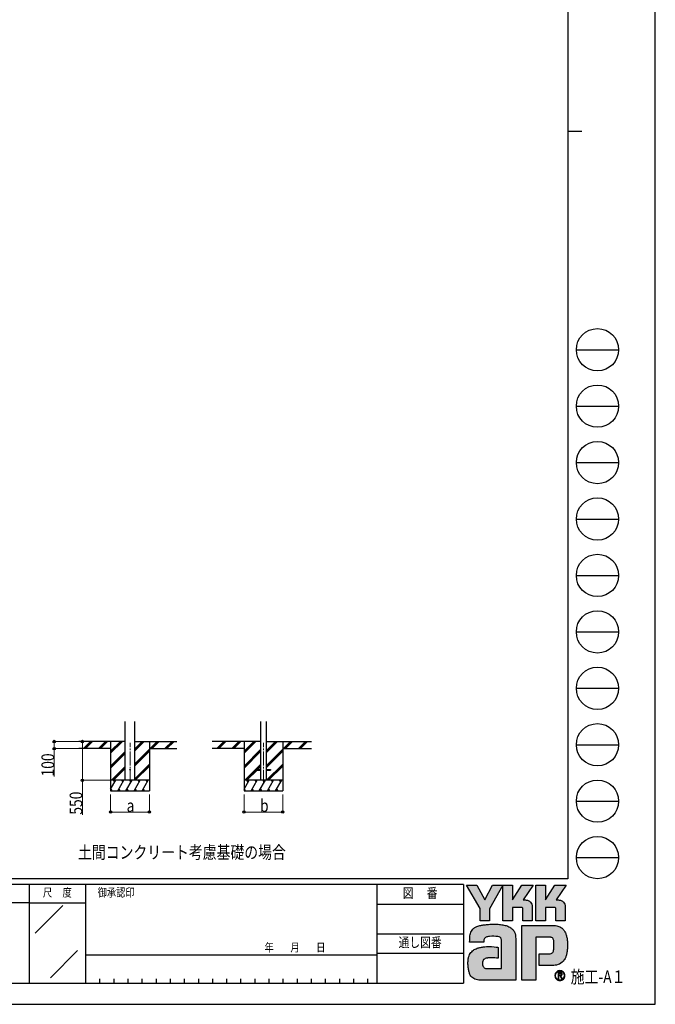
# Model space of a CAD drawing. Units: millimetres. Extents: x 0 to 33640, y 0 to 23760.
# Drawn here: x 24627 to 33640, y 0 to 13959 of the extents above; entities that cross this region are included whole.
import ezdxf
from ezdxf.enums import TextEntityAlignment as Align

# ---------------------------------------------------------------- set-up
doc = ezdxf.new("R2010")
doc.units = ezdxf.units.MM
doc.linetypes.add('YCENTER_1', pattern=[13, 10, -1, 1, -1])
for name, color, linetype, lineweight in [('USER1', 3, 'Continuous', 13), ('YKK_12', 2, 'Continuous', 13), ('YKK_13', 4, 'Continuous', 30), ('YKK_A1', 4, 'Continuous', 30), ('YKK_D', 6, 'Continuous', 13), ('YKK_ZWAK', 7, 'Continuous', 30)]:
    doc.layers.add(name, color=color, linetype=linetype, lineweight=lineweight)
doc.styles.add('text-b', font='extslim2.shx', dxfattribs={"width": 0.8, "bigfont": 'extfont2.shx'})

msp = doc.modelspace()

# ---------------------------------------------------------------- hatches: boundary and pattern name
at = {"layer": 'YKK_ZWAK', "linetype": 'ByBlock', "lineweight": -2}
h = msp.add_hatch(color=256, dxfattribs=at)
edge = h.paths.add_edge_path()
edge.add_arc((32286.79897455402, 407.3763988480655), 70.42987569573805, 44.93442000000285, 90.08535600000255)
edge.add_arc((32286.80682356567, 407.2412079375724), 70.56507856363253, 90.09156552177431, 179.923629932956)
edge.add_arc((32286.37675873448, 407.1646820292011), 70.13515849377983, 179.8606450800951, 225.1439939985764)
edge.add_arc((32286.71314537803, 407.1568877752634), 70.36731891627343, 224.9453553885787, 269.9844512830166)
edge.add_arc((32286.7088322865, 407.5043310070349), 70.71476110212808, 269.9880223087077, 314.9377721061914)
edge.add_arc((32287.18516912254, 407.0478267070343), 70.05515997971222, 314.9257166602815, 360.2350799932708)
edge.add_arc((32287.35778029534, 407.5920044988578), 69.88243080231909, 359.7894949650353, 405.1328750314316)
edge.add_line((32336.65739108959, 457.1208093539821), (32336.65738670231, 457.1208068610951))
edge = h.paths.add_edge_path(flags=16)
edge.add_arc((32286.57450573842, 406.5024864875976), 62.42157984512544, 224.628219000001, 270.1097310000005, ccw=False)
edge.add_arc((32286.10893743485, 407.0681761250162), 62.49190301669035, 179.755127369646, 225.2972179378844, ccw=False)
edge.add_arc((32286.36467809565, 407.4685848105471), 62.74721460452457, 134.8007046283088, 180.1217460165476, ccw=False)
edge.add_arc((32286.54761979774, 407.824615007777), 62.62465471589213, 89.86602478721397, 135.148996271344, ccw=False)
edge.add_arc((32286.82080651251, 407.3484380681769), 63.10078775267186, 45.03107645709707, 90.11509058956278, ccw=False)
edge.add_arc((32286.86293247316, 407.3281773951946), 63.08536601838159, 0.0064280881064178175, 45.071149570043985, ccw=False)
edge.add_arc((32286.593733341, 407.4355915896951), 63.35464420651073, 270.09072013900766, 359.9092589945101, ccw=False)
edge.add_line((32286.69404683314, 344.0810267996436), (32286.69405343022, 344.0810211194187))
edge = h.paths.add_edge_path(flags=0)
edge.add_arc((32296.0326446905, 429.9891104686268), 13.41133821710627, -1.6106014017748862, 42.86139266983258, ccw=False)
edge.add_line((32309.43868451175, 429.6121634106381), (32308.88163087195, 425.3264055001291))
edge.add_line((32308.88163087194, 425.3264055001291), (32307.34795081383, 421.9479623606205))
edge.add_line((32307.34795081383, 421.9479623606205), (32305.04539306495, 419.3737163817827))
edge.add_line((32305.04539306496, 419.3737163817826), (32302.18451600351, 417.5004260362326))
edge.add_line((32302.18451600351, 417.5004260362326), (32298.97316112543, 416.2234913554371))
edge.add_line((32298.97316112543, 416.2234913554371), (32295.61781148547, 415.4383123708629))
edge.add_line((32295.61781148547, 415.4383123708629), (32292.32902546184, 415.0443644374262))
edge.add_line((32292.32902546184, 415.0443644374262), (32289.31464455047, 414.9356891454438))
edge.add_line((32289.31464455047, 414.9356891454438), (32281.37727291229, 414.9356891454438))
edge.add_line((32281.37727291229, 414.9356891454438), (32285.383315863, 408.1217483381355))
edge.add_line((32285.383315863, 408.1217483381355), (32311.57270278965, 363.1383281042424))
edge.add_line((32311.57270278965, 363.1383281042424), (32322.05579314253, 363.1383281042424))
edge.add_line((32322.05579314253, 363.1383281042424), (32296.80237216807, 406.4372813124056))
edge.add_line((32296.80237216807, 406.4372813124056), (32299.16605976869, 406.9073019502298))
edge.add_line((32299.16605976869, 406.9073019502298), (32301.42107207733, 407.5036576149845))
edge.add_line((32301.42107207733, 407.5036576149845), (32303.56061688824, 408.2249898655188))
edge.add_line((32303.56061688824, 408.2249898655188), (32305.58061887796, 409.0712987018333))
edge.add_line((32305.58061887796, 409.0712987018333), (32307.47156895847, 410.0425841239274))
edge.add_line((32307.47156895847, 410.0425841239274), (32309.23075024743, 411.1388461318017))
edge.add_line((32309.23075024743, 411.1388461318017), (32310.85001209797, 412.3573678431571))
edge.add_line((32310.85001209797, 412.3573678431571), (32312.32120386319, 413.6995076991407))
edge.add_arc((32296.29628394987, 428.9722440306007), 22.13717536810624, 316.3767372757107, 361.6565045120804)
edge.add_line((32318.42420803554, 429.6121728837825), (32318.32687218637, 431.9555983110667))
edge.add_line((32318.32687218637, 431.9555983110667), (32318.03344889804, 434.2146859431546))
edge.add_line((32318.03344889804, 434.2146859431546), (32317.5498438487, 436.3827580182074))
edge.add_line((32317.5498438487, 436.3827580182074), (32316.87469859726, 438.4489470070266))
edge.add_line((32316.87469859726, 438.4489470070266), (32316.01344690829, 440.4078191450126))
edge.add_line((32316.01344690829, 440.4078191450126), (32314.96473034066, 442.2485069029678))
edge.add_line((32314.96473034066, 442.2485069029678), (32313.73398265896, 443.9669349574422))
edge.add_line((32313.73398265896, 443.9669349574422), (32312.32120386319, 445.5522357792382))
edge.add_line((32312.32120386319, 445.5522357792382), (32310.46964857603, 447.1891573647261))
edge.add_line((32310.46964857603, 447.1891573647261), (32308.41296867527, 448.6155205719976))
edge.add_line((32308.41296867527, 448.6155205719976), (32306.16203169007, 449.8313254010528))
edge.add_line((32306.16203169007, 449.8313254010528), (32303.72634670851, 450.8311380872926))
edge.add_line((32303.72634670851, 450.8311380872926), (32301.11406437748, 451.6136001895667))
edge.add_line((32301.11406437748, 451.6136001895667), (32298.33469378503, 452.1746363844271))
edge.add_line((32298.33469378503, 452.1746363844271), (32295.3977440192, 452.5142466718726))
edge.add_line((32295.3977440192, 452.5142466718726), (32292.31000728574, 452.6283557284545))
edge.add_line((32292.31000728574, 452.6283557284546), (32261.99367614605, 452.6283557284546))
edge.add_line((32261.99367614605, 452.6283557284546), (32261.99367614605, 363.4371851571949))
edge.add_line((32261.99367614605, 363.4371851571949), (32271.15636170133, 363.4371851571949))
edge.add_line((32271.15636170133, 363.4371851571949), (32271.15636170133, 443.5308753483623))
edge.add_line((32271.15636170133, 443.5308753483623), (32292.31000728574, 443.5308753483623))
edge.add_line((32292.31000728574, 443.5308753483623), (32294.49438065459, 443.4588779674238))
edge.add_line((32294.49438065459, 443.4588779674238), (32296.54970211421, 443.2456027069077))
edge.add_line((32296.54970211421, 443.2456027069077), (32298.47053790002, 442.8924080079646))
edge.add_line((32298.47053790002, 442.8924080079646), (32300.25145424737, 442.4020107528931))
edge.add_line((32300.25145424737, 442.4020107528931), (32301.88701739171, 441.7771278239931))
edge.add_line((32301.88701739171, 441.7771278239931), (32303.37179356842, 441.0191176624143))
edge.add_line((32303.37179356842, 441.0191176624143), (32304.69899057176, 440.1293387093074))
edge.add_line((32304.69899057176, 440.1293387093074), (32305.86317463712, 439.1118662881224))
edge = h.paths.add_edge_path()
edge.add_arc((31353.47550700729, 183.7621568444147), 952.0115416657034, 87.51793533789117, 91.66438817798303, ccw=False)
edge.add_arc((31365.84268082507, 448.8954585187248), 686.5919557299145, 81.92630775827178, 87.59083149003902, ccw=False)
edge.add_arc((31402.34983893774, 699.0792627186563), 433.7617741819005, 73.67137372319672, 82.0594330221652, ccw=False)
edge.add_arc((31456.50410293814, 880.3288992244667), 244.5996802254285, 60.60528288235503, 73.90849856205972, ccw=False)
edge.add_arc((31478.67476329258, 924.5419860474781), 195.2113108817039, 52.173471518694726, 59.905419987328685, ccw=False)
edge.add_arc((31498.50277554115, 950.2087703488932), 162.7778964771764, 43.55041761169451, 52.145605771503426, ccw=False)
edge.add_arc((31509.42601990377, 960.7655449118975), 147.5875879467681, 34.48659260316282, 43.5018201335609, ccw=False)
edge.add_arc((31509.50224037399, 960.9905280028058), 147.3974428028235, 25.589150532184817, 34.43128324084961, ccw=False)
edge.add_arc((31496.38737591333, 954.8454620221781), 161.8801190951506, 17.430889992148195, 25.545905045019026, ccw=False)
edge.add_line((31650.83379277602, 1003.337495146555), (31656.50928686507, 980.3922515069462))
edge.add_line((31656.50928686507, 980.3922515069464), (31659.7247170666, 955.828918636582))
edge.add_line((31659.7247170666, 955.828918636582), (31660.73947260549, 929.6558330037255))
edge.add_line((31660.73947260549, 929.6558330037255), (31660.73947260549, 339.9999999999999))
edge.add_line((31660.73947260549, 339.9999999999999), (31178.20895023259, 340.0000000000006))
edge.add_arc((31176.23369155782, 711.6107717426156), 371.6160213472694, 263.6848746649659, 270.30454692996716, ccw=False)
edge.add_arc((31159.20435457701, 559.9651127757478), 219.0175221572938, 253.691018885623, 263.74909316651605, ccw=False)
edge.add_arc((31139.08957722355, 490.8754612887049), 147.0594063187008, 239.8785013092501, 253.6535482446689, ccw=False)
edge.add_arc((31128.10430228761, 470.8959163375383), 124.2661437769903, 223.6420534782413, 239.6366294170112, ccw=False)
edge.add_arc((31141.34220480198, 482.5405363769561), 141.884275109205, 208.2977657543149, 223.355606159757, ccw=False)
edge.add_arc((31200.01714714904, 513.7680214561129), 208.3510728830691, 196.3102007627962, 208.2099283034402, ccw=False)
edge.add_arc((31334.77077611646, 553.5763228327913), 348.8614389262655, 187.8047148541562, 196.3697110093865, ccw=False)
edge.add_arc((31589.98787831822, 589.4739310193654), 606.5898503586737, 181.9094794174699, 187.8904176513079, ccw=False)
edge.add_arc((31372.53186326227, 586.0518325621207), 389.1593624316757, 174.5558801097798, 182.4727230497099, ccw=False)
edge.add_arc((31255.92740871978, 597.2196793892386), 272.0213440446964, 164.9753667854606, 174.5673877291292, ccw=False)
edge.add_arc((31189.82821155027, 614.8437888372605), 203.6130413912567, 153.891777935297, 164.9434116692619, ccw=False)
edge.add_arc((31159.71229167108, 629.324671302815), 170.1976261762207, 142.0468818398376, 153.8077060405064, ccw=False)
edge.add_arc((31153.89982086913, 633.4878775549167), 163.0542311344687, 130.6022050713186, 141.944269337734, ccw=False)
edge.add_arc((31163.50069734323, 621.9462996213987), 178.0655526696401, 120.6072426230107, 130.5308147201121, ccw=False)
edge.add_arc((31182.46084500079, 589.7064041792321), 215.467295698799, 112.58837614452091, 120.5816154340441, ccw=False)
edge.add_arc((31207.97353275232, 528.404851661282), 281.8659215391845, 106.6130308198974, 112.5902350136696, ccw=False)
edge.add_arc((31248.09653599394, 393.5453124255429), 422.5675305699463, 99.87193010640078, 106.59824860692831, ccw=False)
edge.add_arc((31270.57520617676, 266.9100337673635), 551.1818360137534, 94.78469170294778, 99.9171141639502, ccw=False)
edge.add_arc((31281.51791315191, 140.9173327660642), 677.648339200637, 90.80098592879739, 94.81811646898808, ccw=False)
edge.add_arc((31283.18176482647, 47.09798167842762), 771.4818625968717, 87.57779436069058, 90.82713927416393, ccw=False)
edge.add_line((31315.78680414043, 817.8905450359586), (31353.62988966844, 815.3932725720828))
edge.add_line((31353.62988966844, 815.3932725720828), (31383.37975084867, 812.0582995493672))
edge.add_line((31383.37975084867, 812.0582995493672), (31402.84077876045, 808.9338849048676))
edge.add_line((31402.84077876046, 808.9338849048676), (31409.81501562344, 807.0687452062166))
edge.add_line((31409.81501562344, 807.0687452062166), (31409.81501562344, 654.1096301818736))
edge.add_line((31409.81501562344, 654.1096301818736), (31387.68872617578, 656.4447905183492))
edge.add_line((31387.68872617578, 656.4447905183492), (31363.42289191722, 657.7584031101887))
edge.add_line((31363.42289191722, 657.7584031101887), (31338.5851539346, 658.2664601002074))
edge.add_line((31338.5851539346, 658.2664601002075), (31314.74587019707, 658.1903873958195))
edge.add_line((31314.74587019707, 658.1903873958195), (31293.47268179147, 657.75025246329))
edge.add_line((31293.47268179147, 657.75025246329), (31276.33458824582, 657.1634058865839))
edge.add_line((31276.33458824582, 657.1634058865842), (31264.90058908811, 656.6499151319662))
edge.add_line((31264.90058908811, 656.6499151319662), (31260.74104228747, 656.4312061068513))
edge.add_line((31260.74104228747, 656.4312061068513), (31243.44808645074, 653.2714719924577))
edge.add_line((31243.44808645074, 653.2714719924577), (31228.53647794958, 648.3226708838007))
edge.add_line((31228.53647794958, 648.3226708838007), (31216.00893366629, 641.5508417521356))
edge.add_line((31216.00893366629, 641.5508417521356), (31205.86681204202, 632.9247404510176))
edge.add_line((31205.86681204202, 632.9247404510176), (31198.10739619445, 622.4117643928519))
edge.add_line((31198.10739619445, 622.4117643928519), (31192.73340300592, 609.9820278723433))
edge.add_line((31192.73340300592, 609.9820278723433), (31189.74347403525, 595.6015698607475))
edge.add_line((31189.74347403525, 595.6015698607475), (31189.14032616475, 579.2391462116192))
edge.add_line((31189.14032616475, 579.2391462116192), (31191.04893598019, 561.2452347416025))
edge.add_line((31191.04893598019, 561.2452347416025), (31194.87158937569, 546.3703041514854))
edge.add_line((31194.87158937569, 546.3703041514854), (31200.37055914999, 534.3304402409643))
edge.add_line((31200.37055914999, 534.3304402409643), (31207.30811810193, 524.8417288097344))
edge.add_line((31207.30811810193, 524.8417288097344), (31215.44246370683, 517.6202556574915))
edge.add_line((31215.44246370683, 517.6202556574915), (31224.53586876347, 512.3793897016311))
edge.add_line((31224.53586876346, 512.3793897016313), (31234.3492476295, 508.8379336241486))
edge.add_line((31234.3492476295, 508.8379336241485), (31244.64215622139, 506.7092563424393))
edge.add_line((31244.6421562214, 506.7092563424393), (31457.04937284252, 506.7092563424393))
edge.add_line((31457.04937284252, 506.7092563424393), (31457.04937284252, 899.7049225333244))
edge.add_line((31457.04937284252, 899.7049225333244), (31457.11050269427, 907.4969409684758))
edge.add_line((31457.11050269427, 907.4969409684758), (31456.70432879047, 915.1137204953058))
edge.add_line((31456.70432879048, 915.1137204953058), (31455.70723298654, 922.4533780275796))
edge.add_line((31455.70723298654, 922.4533780275796), (31453.99695557896, 929.4153889202137))
edge.add_line((31453.99695557896, 929.4153889202137), (31451.44987842313, 935.9019454104247))
edge.add_line((31451.44987842313, 935.9019454104252), (31447.94238337438, 941.8111644119782))
edge.add_line((31447.94238337438, 941.8111644119779), (31443.34949384697, 947.0452381620898))
edge.add_line((31443.34949384697, 947.0452381620898), (31437.55030857855, 951.5022835745254))
edge.add_line((31437.55030857855, 951.5022835745254), (31425.09340323504, 956.392671713742))
edge.add_line((31425.09340323504, 956.392671713742), (31405.17593909693, 960.5359172205783))
edge.add_line((31405.17593909693, 960.5359172205783), (31379.7649389491, 963.5924098075886))
edge.add_line((31379.7649389491, 963.5924098075886), (31350.82878401759, 965.223897628477))
edge.add_line((31350.82878401759, 965.223897628477), (31320.33449708727, 965.0934872780979))
edge.add_line((31320.33449708727, 965.0934872780979), (31290.25045938407, 962.8642853512907))
edge.add_arc((31318.26276198059, 712.0253900520006), 252.3981784635678, 96.37207465332192, 102.7534079932569)
edge.add_arc((31291.96094387068, 825.4845815664552), 135.9331989502368, 102.4978957058443, 112.8463169705322)
edge.add_line((31239.18342776949, 950.7537652112519), (31229.89084377592, 945.5197087508839))
edge.add_line((31229.89084377592, 945.5197087508839), (31222.63540959492, 939.1282431411577))
edge.add_line((31222.63540959492, 939.1282431411577), (31217.15138267326, 931.6663259054033))
edge.add_line((31217.15138267326, 931.6663259054037), (31213.1684332221, 923.2195388360567))
edge.add_line((31213.1684332221, 923.2195388360567), (31210.42166521724, 913.8761806078537))
edge.add_line((31210.42166521724, 913.8761806078537), (31208.64346575217, 903.7231914543802))
edge.add_line((31208.64346575217, 903.7231914543802), (31207.56350503809, 892.8447947269235))
edge.add_line((31207.56350503809, 892.8447947269235), (31206.91688705079, 881.3306475413682))
edge.add_line((31206.91688705079, 881.3306475413682), (31006.97744330237, 880.8443256097461))
edge.add_line((31006.97744330237, 880.8443256097461), (31007.56021455564, 908.1897459548642))
edge.add_line((31007.56021455564, 908.1897459548642), (31008.67141941616, 938.9122509983387))
edge.add_arc((31371.21863325249, 918.1661804477743), 363.1403058099873, 171.5562215410652, 176.7249302595971, ccw=False)
edge.add_arc((31248.16429504729, 936.5327628884568), 238.7229163836791, 163.4838524863008, 171.5798233267276, ccw=False)
edge.add_arc((31186.42126399732, 954.8492053385203), 174.3203243662074, 152.2125045740734, 163.4864976584933, ccw=False)
edge.add_arc((31159.7464051561, 968.6429266355464), 144.2911803568079, 138.0385215069419, 152.1201504079557, ccw=False)
edge.add_arc((31159.72566706552, 967.9681256323007), 144.7278709595517, 122.60462867217839, 137.8343845030835, ccw=False)
edge.add_arc((31178.8612133891, 937.0163897434489), 181.1137231195134, 108.37420791968111, 122.4280899168763, ccw=False)
edge.add_arc((31209.17082717309, 829.2311446123958), 293.0044722136926, 100.9315937394664, 107.3549899713762, ccw=False)
edge.add_arc((31308.21270893394, 348.7300594950149), 783.5924496772626, 97.86054447666328, 101.37937906247248, ccw=False)
edge.add_arc((31354.71161246174, 25.6752179902677), 1109.972723128868, 94.9020122383061, 97.95760039022957, ccw=False)
edge.add_arc((31357.87840647374, -0.1818220659382064), 1136.006188009685, 91.61689723320723, 94.94970856324022, ccw=False)
edge = h.paths.add_edge_path()
edge.add_arc((32073.62104513235, 779.5322798105643), 315.8969699652729, 339.22498221091587, 347.3145741352372, ccw=False)
edge.add_arc((32221.43878159837, 722.2967826501466), 157.3926157330583, 326.2325061058077, 339.6193101912123, ccw=False)
edge.add_arc((32161.6527003322, 766.8539890277619), 231.8900491346435, 318.6736738685102, 325.2911172618525, ccw=False)
edge.add_arc((32184.91385956768, 746.4521317571968), 200.9495333932414, 311.5703269329227, 318.6624294560623, ccw=False)
edge.add_line((32318.25168074739, 596.1133795540082), (32299.79909334449, 581.771280514813))
edge.add_line((32299.79909334449, 581.771280514813), (32280.57715107508, 570.4962189716194))
edge.add_line((32280.57715107508, 570.4962189716194), (32260.7316843179, 562.0820344898677))
edge.add_line((32260.7316843179, 562.0820344898677), (32240.40397095257, 556.3249608970903))
edge.add_line((32240.40397095257, 556.3249608970903), (32219.73936418208, 553.0212320208192))
edge.add_line((32219.73936418208, 553.0212320208195), (32198.87914188602, 551.9643648062892))
edge.add_line((32198.87914188602, 551.9643648062892), (31993.43801148098, 551.9643648062892))
edge.add_line((31993.43801148098, 551.9643648062892), (31993.43801148098, 713.3485318415821))
edge.add_line((31993.43801148098, 713.3485318415821), (32109.28587273442, 713.3485318415821))
edge.add_line((32109.28587273442, 713.3485318415821), (32130.64600137359, 713.6460304533845))
edge.add_line((32130.64600137359, 713.6460304533845), (32149.42645026933, 715.4649831529432))
edge.add_line((32149.42645026933, 715.4649831529432), (32165.5443545115, 720.1923583541829))
edge.add_arc((32146.87575559942, 762.2872781819929), 46.0488746947153, 293.9167198020605, 314.0937636770703)
edge.add_arc((32140.59871498152, 767.8284037993545), 54.40021768307704, 314.7809858171797, 333.9292818603019)
edge.add_arc((32100.19682721487, 787.4459713200954), 99.31292869349865, 334.0067642612878, 347.3498910530277)
edge.add_arc((31989.98674503438, 812.9679274836341), 212.4383351834398, 347.1430841970991, 355.4000769567)
edge.add_arc((31748.81116859608, 833.6945559301485), 454.5012188286056, 355.2339044354762, 360.2919344246406)
edge.add_line((32203.30648773089, 836.0103282058107), (32203.05634842159, 861.4729548138496))
edge.add_line((32203.05634842159, 861.4729548138498), (32201.84190203369, 884.4088751867749))
edge.add_line((32201.84190203369, 884.4088751867747), (32198.96879900189, 904.5504821145975))
edge.add_line((32198.96879900189, 904.5504821145978), (32193.74695122213, 921.6288042496698))
edge.add_arc((32142.8490463602, 900.3842468612745), 55.15367565233815, 22.65543833575849, 39.38165319252862)
edge.add_arc((32150.60927162279, 906.3176242042686), 45.39214029710695, 39.80779662169855, 59.7537818176739)
edge.add_arc((32145.08141032137, 895.9342260454764), 57.14832192107908, 60.2099075952312, 77.92418213913811)
edge.add_arc((32136.56650188197, 855.9576278934644), 98.02167844811599, 77.94572257653994, 90.63794058773097)
edge.add_line((32135.47513501886, 953.9732305501635), (31944.77593261348, 953.9732880259792))
edge.add_line((31944.77593261348, 953.9732880259792), (31944.77593261348, 339.9999999999999))
edge.add_line((31944.77593261348, 339.9999999999999), (31744.92071221634, 339.9999999999999))
edge.add_line((31744.92071221634, 339.9999999999999), (31744.92071221634, 1116.834080591086))
edge.add_line((31744.92071221634, 1116.834080591086), (32209.40977767913, 1116.834080591085))
edge.add_arc((32201.81889435995, 903.1476128524118), 213.8212524614818, 78.73197638228368, 87.96551099663088, ccw=False)
edge.add_arc((32208.08893380831, 935.2090985542366), 181.1526668343912, 69.0303397675134, 78.69541395760581, ccw=False)
edge.add_arc((32213.93397092633, 950.7957653675026), 164.5065637332357, 59.39483710465089, 68.98849810507397, ccw=False)
edge.add_arc((32216.63574778955, 955.5445068046347), 159.0438411380173, 50.30120407773393, 59.36159834971329, ccw=False)
edge.add_arc((32215.65129864091, 954.4275156449366), 160.5320931709199, 42.05209438652213, 50.28551138205171, ccw=False)
edge.add_line((32334.85217823327, 1061.952876570845), (32347.88791004679, 1045.502335816014))
edge.add_line((32347.88791004679, 1045.502335816014), (32357.65238503142, 1029.563745805618))
edge.add_line((32357.65238503142, 1029.563745805618), (32364.46496739759, 1015.139817677219))
edge.add_arc((32136.36884994819, 908.7533077444916), 251.6861702421397, 14.762666767432506, 25.004857483356773, ccw=False)
edge.add_arc((31982.00738999781, 866.6818111928758), 411.6747904899185, 7.913901303101682, 14.95041339176612, ccw=False)
edge.add_arc((31827.82573538989, 844.2631319615851), 567.4755856695875, 2.5437612488565833, 8.012513468652287, ccw=False)
edge.add_arc((31739.45094033884, 839.6152086570246), 655.9699799026581, -2.235807907604226, 2.606741948428123, ccw=False)
edge.add_arc((31764.67843822752, 837.992825912225), 630.6987156996743, 352.8936963416039, 357.82205712252266, ccw=False)
edge.add_arc((31896.59879755735, 820.8291373027841), 497.6689026543525, 347.15165836895227, 352.9756549716377, ccw=False)
edge = h.paths.add_edge_path()
edge.add_arc((31799.26374654588, 1379.243526748469), 99.90992229491222, 78.2679820538109, 90.11215451062168, ccw=False)
edge.add_arc((31800.69580193616, 1386.515585456589), 92.49862714470284, 66.19963222081822, 78.22058292401289, ccw=False)
edge.add_line((31838.0237310912, 1471.147859020819), (31854.19643518714, 1461.910564118274))
edge.add_line((31854.19643518714, 1461.910564118274), (31867.89088041809, 1449.865266443154))
edge.add_line((31867.89088041809, 1449.865266443154), (31878.90104593708, 1435.525561666051))
edge.add_line((31878.90104593708, 1435.525561666051), (31887.02180713049, 1419.402223659285))
edge.add_line((31887.02180713049, 1419.402223659285), (31892.04396406123, 1402.010101618621))
edge.add_line((31892.04396406123, 1402.010101618621), (31893.76510899799, 1383.859969416379))
edge.add_line((31893.76510899799, 1383.859969416379), (31893.76510899799, 1183.12719603649))
edge.add_line((31893.76510899799, 1183.12719603649), (31761.64176432902, 1183.12719603649))
edge.add_line((31761.64176432902, 1183.12719603649), (31761.64176432902, 1354.361419848855))
edge.add_arc((31742.89711021471, 1354.82667507636), 18.75042720290369, 358.5781712163345, 452.1682981404213)
edge.add_line((31742.18768950327, 1373.563677038936), (31615.07819023785, 1373.564343942178))
edge.add_line((31615.07819023785, 1373.564343942178), (31615.07819023785, 1183.613517968112))
edge.add_line((31615.07819023785, 1183.613517968112), (31479.6565504572, 1183.613517968112))
edge.add_line((31479.65655045719, 1183.613517968112), (31479.65655045719, 1688))
edge.add_line((31479.65655045719, 1688), (31615.07819023785, 1688))
edge.add_line((31615.07819023785, 1688), (31615.07819023785, 1481.66093999496))
edge.add_line((31615.07819023785, 1481.66093999496), (31748.27606185631, 1688))
edge.add_line((31748.27606185631, 1688), (31907.35495426042, 1688))
edge.add_line((31907.35495426043, 1688), (31764.63712706429, 1479.153257632461))
edge.add_line((31764.63712706429, 1479.153257632461), (31769.69596190608, 1479.153257632461))
edge.add_line((31769.69596190608, 1479.153257632461), (31775.27779659053, 1479.153257632461))
edge.add_line((31775.27779659053, 1479.153257632461), (31781.01041824261, 1479.153257632461))
edge.add_line((31781.01041824261, 1479.153257632461), (31786.52840619303, 1479.153257632461))
edge.add_line((31786.52840619303, 1479.153257632461), (31791.46090600789, 1479.153257632461))
edge.add_line((31791.46090600789, 1479.153257632461), (31795.44113857675, 1479.153257632461))
edge.add_line((31795.44113857675, 1479.153257632461), (31798.09960790688, 1479.153257632461))
edge.add_line((31798.09960790688, 1479.153257632461), (31799.06817644665, 1479.153257632461))
h.paths.add_polyline_path([(30964.07923023341, 1688), (31111.32474178176, 1688), (31221.88555008025, 1479.601543211889), (31332.15565197268, 1688), (31479.50576348957, 1688), (31290.68651899327, 1352.039843923877), (31290.68651899327, 1183.464089441636), (31156.3883100435, 1183.464089441636), (31156.3883100435, 1356.570245158402)])
edge = h.paths.add_edge_path()
edge.add_arc((32267.11529122097, 1379.065197525504), 100.0882387723725, 78.2785069830033, 90.10825959996419, ccw=False)
edge.add_arc((32268.49500957563, 1386.084261545616), 92.9352797253348, 66.2482987955566, 78.2322632326792, ccw=False)
edge.add_line((32305.92691154908, 1471.147878517124), (32322.14680869957, 1461.910564118274))
edge.add_line((32322.14680869957, 1461.910564118274), (32335.89695001766, 1449.865266443154))
edge.add_line((32335.89695001766, 1449.865266443154), (32346.96145318263, 1435.525561666051))
edge.add_line((32346.96145318263, 1435.525561666051), (32355.12975981628, 1419.402223659285))
edge.add_line((32355.12975981627, 1419.402223659285), (32360.18723621691, 1402.010101618621))
edge.add_line((32360.18723621692, 1402.010101618621), (32361.91924868289, 1383.859969416379))
edge.add_line((32361.91924868289, 1383.859969416379), (32361.91924868289, 1183.464089441636))
edge.add_line((32361.91924868289, 1183.464089441636), (32229.49568851982, 1183.464089441636))
edge.add_line((32229.49568851982, 1183.464089441636), (32229.4956885198, 1354.361419848855))
edge.add_arc((32210.83872266603, 1354.915339167664), 18.66518688576604, 358.2994062850051, 452.4345457850627)
edge.add_line((32210.04586183289, 1373.563678857294), (32083.07882607281, 1373.564343942178))
edge.add_line((32083.07882607281, 1373.564343942178), (32083.07882607281, 1183.464089441636))
edge.add_line((32083.07882607281, 1183.464089441636), (31947.58383047008, 1183.464089441636))
edge.add_line((31947.58383047008, 1183.464089441636), (31947.58383047008, 1688))
edge.add_line((31947.58383047008, 1688), (32083.07882607281, 1688))
edge.add_line((32083.07882607281, 1688), (32083.07882607281, 1481.66093999496))
edge.add_line((32083.07882607281, 1481.66093999496), (32216.1299860471, 1688))
edge.add_line((32216.1299860471, 1688), (32375.21023689236, 1688))
edge.add_line((32375.21023689236, 1688), (32232.49105125508, 1479.153257632461))
edge.add_line((32232.49105125508, 1479.153257632461), (32237.60422374287, 1479.153257632461))
edge.add_line((32237.60422374287, 1479.153257632461), (32243.21051036801, 1479.153257632461))
edge.add_line((32243.21051036801, 1479.153257632461), (32248.94720734355, 1479.153257632461))
edge.add_line((32248.94720734355, 1479.153257632461), (32254.45432776476, 1479.153257632461))
edge.add_line((32254.45432776476, 1479.153257632461), (32259.36645096238, 1479.153257632461))
edge.add_line((32259.36645096238, 1479.153257632461), (32263.32494847283, 1479.153257632461))
edge.add_line((32263.32494847283, 1479.153257632461), (32265.96575806802, 1479.153257632461))
edge.add_line((32265.96575806802, 1479.153257632461), (32266.92617596091, 1479.153257632461))

# ---------------------------------------------------------------- linework, layer by layer
at = {"layer": 'YKK_12', "linetype": 'YCENTER_1', "ltscale": 20}
for p, q in [((26190.96930382, 3124.52216811), (26190.96930382, 3708.47015825)), ((28082.53969956, 3124.52216834), (28082.53969956, 3708.47015847))]:
    msp.add_line(p, q, dxfattribs=at)
at = {"layer": 'YKK_13', "ltscale": 20}
for p, q in [((27982.53969956, 3329.95877514), (27982.53969956, 3320.95877514)), ((27982.53969956, 3329.95877514), (28043.03969956, 3329.95877514)), ((27982.53969956, 3320.95877514), (28043.03969956, 3320.95877514)), ((28122.03969956, 3329.95877514), (28182.53969956, 3329.95877514)), ((28122.03969956, 3320.95877514), (28182.53969956, 3320.95877514)), ((28182.53969956, 3329.95877514), (28182.53969956, 3320.95877514))]:
    msp.add_line(p, q, dxfattribs=at)
msp.add_circle((26190.96930382, 3325.45877628), 5, dxfattribs=at)
at = {"layer": 'YKK_A1', "ltscale": 20}
for p, q in [((26123.969307, 3175.45877628), (26123.96928924, 4010.80980223)), ((26257.969307, 3175.45877628), (26257.96928933, 4010.80980223)), ((28043.03969956, 4010.80980245), (28043.03969956, 3175.45877514)), ((28122.03969956, 4010.80980245), (28122.03969956, 3175.45877514))]:
    msp.add_line(p, q, dxfattribs=at)
at = {"layer": 'YKK_A1'}
for p, q in [((26123.96929531, 3725.45878325), (25465.01858195, 3725.45877492)), ((25915.96930382, 3725.45877492), (25915.96930382, 3025.45924794)), ((26257.96929536, 3725.45878325), (26856.58897768, 3725.45877568)), ((26465.96930382, 3725.45877492), (26465.96930382, 3025.45924794)), ((28043.03969956, 3725.45878382), (27356.58897768, 3725.45877514)), ((27807.53969956, 3725.45877514), (27807.53969956, 3025.45924816)), ((28122.03969956, 3725.45878382), (28765.74581716, 3725.45877568)), ((28357.53969956, 3725.45877514), (28357.53969956, 3025.45924816)), ((25915.96930382, 3625.45878062), (25465.01858195, 3625.45877492)), ((26465.96930382, 3625.45878062), (26856.58897768, 3625.45877568)), ((27807.53969956, 3625.45878084), (27356.58897768, 3625.45877514)), ((28357.53969956, 3625.45878084), (28765.74581716, 3625.45877568))]:
    msp.add_line(p, q, dxfattribs=at)
at = {"layer": 'YKK_A1', "linetype": 'Continuous'}
for p, q in [((25531.70496101, 3626.86230152), (25630.30250504, 3725.45878028)), ((25544.44361706, 3625.45877592), (25644.44468791, 3725.45878028)), ((25558.58608552, 3625.4587761), (25658.58695606, 3725.45878028)), ((25743.83713242, 3626.86229883), (25842.43467644, 3725.4587776)), ((25756.57579383, 3625.45877861), (25856.57685932, 3725.4587776)), ((25770.71826229, 3625.45877878), (25870.71912746, 3725.4587776)), ((25915.96930382, 3558.57822565), (26082.85129886, 3725.45877492)), ((25915.96930382, 3572.72067696), (26068.70903072, 3725.45877492)), ((25915.96930382, 3586.86272832), (26054.56684784, 3725.45877492)), ((26257.96929818, 3592.21010273), (26391.21912614, 3725.45877628)), ((26257.96929788, 3606.35269871), (26377.07664571, 3725.45877628)), ((26257.96929758, 3620.49475985), (26362.93444807, 3725.45877628)), ((26475.06577301, 3625.45878051), (26575.06685216, 3725.45877924)), ((26489.20796963, 3625.45878033), (26589.20903486, 3725.45877906)), ((26503.35043774, 3625.45878015), (26603.35130283, 3725.45877888)), ((26687.19839851, 3625.45877782), (26787.19947766, 3725.45877656)), ((26701.34056559, 3625.45877764), (26801.34163082, 3725.45877638)), ((26715.48260914, 3625.45877747), (26815.48347423, 3725.4587762)), ((27423.27535675, 3626.86230174), (27521.87290077, 3725.45878051)), ((27436.0140128, 3625.45877615), (27536.01508365, 3725.45878051)), ((27450.15648126, 3625.45877632), (27550.15735179, 3725.45878051)), ((27635.40752815, 3626.86229906), (27734.00507217, 3725.45877782)), ((27648.14618956, 3625.45877883), (27748.14725505, 3725.45877782)), ((27662.28865802, 3625.45877901), (27762.2895232, 3725.45877782)), ((27807.53969956, 3558.57822588), (27974.4216946, 3725.45877514)), ((27807.53969956, 3572.72067718), (27960.27942646, 3725.45877514)), ((27807.53969956, 3586.86272854), (27946.13724358, 3725.45877514)), ((28122.03969956, 3564.71034683), (28282.78952187, 3725.4587765)), ((28122.03969956, 3578.85299815), (28268.64704145, 3725.4587765)), ((28122.03969956, 3592.99506342), (28254.5048438, 3725.4587765)), ((28366.63616874, 3625.45878073), (28466.6372479, 3725.45877946)), ((28380.77836537, 3625.45878055), (28480.7794306, 3725.45877928)), ((28394.92083347, 3625.45878037), (28494.92169856, 3725.45877911)), ((28578.76879424, 3625.45877805), (28678.7698734, 3725.45877678)), ((28592.91096133, 3625.45877787), (28692.91202656, 3725.4587766)), ((28607.05300488, 3625.45877769), (28707.05386997, 3725.45877642)), ((25915.96930382, 3374.73239203), (26123.96929834, 3582.73013931)), ((25915.96930382, 3360.59034068), (26123.96929864, 3568.58811722)), ((25915.96930382, 3346.44788937), (26123.96929894, 3554.44608249)), ((26257.96930207, 3408.3646551), (26465.96930382, 3616.3624096)), ((26257.96930237, 3394.22257919), (26465.96930382, 3602.22036235)), ((26257.96930267, 3380.07977094), (26465.96930382, 3588.07797008)), ((27807.53969956, 3374.73239226), (28043.03969956, 3610.22984789)), ((27807.53969956, 3360.5903409), (28043.03969956, 3596.08782933)), ((27807.53969956, 3346.44788959), (28043.03969956, 3581.94584934)), ((28122.03969956, 3380.86495418), (28357.53969956, 3616.36240982)), ((28122.03969956, 3366.72287414), (28357.53969956, 3602.22036257)), ((28122.03969956, 3352.58001055), (28357.53969956, 3588.0779703)), ((25928.82740162, 3175.45877492), (26123.96930285, 3370.59911678)), ((25942.96974901, 3175.45877492), (26123.96930315, 3356.45698628)), ((26257.96930656, 3196.2343233), (26465.96930382, 3404.23207331)), ((26257.96930686, 3182.09224739), (26465.96930382, 3390.09002607)), ((26265.47870799, 3175.45877492), (26465.96930382, 3375.9476338)), ((27820.39779735, 3175.45877514), (28043.03969956, 3398.09889821)), ((27989.04129094, 3329.95877514), (28043.03969956, 3383.95678316)), ((28003.18406188, 3329.95877514), (28043.03969956, 3369.81427486)), ((28128.76392945, 3175.45877514), (28357.53969956, 3404.23207353)), ((28142.90615938, 3175.45877514), (28357.53969956, 3390.09002629)), ((28157.04910373, 3175.45877514), (28357.53969956, 3375.94763402)), ((25957.11313135, 3175.45877492), (26123.96930345, 3342.31436946)), ((27834.54014475, 3175.45877514), (27982.53969956, 3323.45723199)), ((27848.68352709, 3175.45877514), (27994.18403073, 3320.95877514)), ((25915.96930382, 3050.00915081), (25988.39839146, 3175.4592632)), ((26017.26561673, 3025.45973622), (26103.86839994, 3175.4592632)), ((26132.73583158, 3025.45973622), (26219.33861478, 3175.4592632)), ((26248.20555814, 3025.45924794), (26334.80834134, 3175.45877492)), ((26363.67577298, 3025.45924794), (26450.27855619, 3175.45877492)), ((27807.53969956, 3050.00915103), (27879.9687872, 3175.45926342)), ((27908.83601247, 3025.45973644), (27995.43879567, 3175.45926342)), ((28024.30622731, 3025.45973644), (28110.90901052, 3175.45926342)), ((28139.77595388, 3025.45924816), (28226.37873708, 3175.45877514)), ((28255.24616872, 3025.45924816), (28341.84895192, 3175.45877514)), ((25915.96930382, 3025.45924794), (26465.96930382, 3025.45924794)), ((25916.79491361, 3051.43945729), (25931.79393704, 3025.4602245)), ((26032.26464017, 3051.43896901), (26047.26366361, 3025.45973622)), ((26147.73461087, 3051.43838918), (26162.73339017, 3025.45973622)), ((26263.205314, 3051.43977773), (26278.20506986, 3025.45924794)), ((26378.67479642, 3051.43848073), (26393.67381986, 3025.45924794)), ((27807.53969956, 3025.45924816), (28357.53969956, 3025.45924816)), ((27808.36530934, 3051.43945751), (27823.36433278, 3025.46022473)), ((27923.83503591, 3051.43896923), (27938.83405934, 3025.45973644)), ((28039.30500661, 3051.4383894), (28054.30378591, 3025.45973644)), ((28154.77570973, 3051.43977795), (28169.77546559, 3025.45924816)), ((28270.24519216, 3051.43848095), (28285.24421559, 3025.45924816))]:
    msp.add_line(p, q, dxfattribs=at)
at = {"layer": 'YKK_A1', "linetype": 'Continuous', "ltscale": 0.5}
for p, q in [((26465.96930382, 3175.45877492), (25915.96930382, 3175.45877492)), ((25973.39692662, 3149.47613942), (25958.39521763, 3175.45877492)), ((26088.86791165, 3149.47813832), (26073.86742337, 3175.45975148)), ((26204.33714994, 3149.47613942), (26189.33544095, 3175.45877492)), ((26319.80760892, 3149.47691762), (26304.80638822, 3175.4592632)), ((26435.27816264, 3149.47748595), (26420.27757962, 3175.4592632)), ((28357.53969956, 3175.45877514), (27807.53969956, 3175.45877514)), ((27864.96732236, 3149.47613964), (27849.96561337, 3175.45877514)), ((27980.43830739, 3149.47813854), (27965.43781911, 3175.4597517)), ((28095.90754567, 3149.47613964), (28080.90583669, 3175.45877514)), ((28211.37800466, 3149.47691784), (28196.37678395, 3175.45926342)), ((28326.84855838, 3149.47748617), (28311.84797536, 3175.45926342))]:
    msp.add_line(p, q, dxfattribs=at)
at = {"layer": 'YKK_D'}
for p, q in [((25464.01858195, 3725.45877492), (25114.96930382, 3725.45877492)), ((25115.96930382, 3725.45877492), (25115.96930382, 3625.45877492)), ((25515.96930382, 3725.45877857), (25515.96930382, 3175.45877492)), ((25464.01858195, 3625.45877492), (25114.96930382, 3625.45877492)), ((25115.96930382, 3625.45877492), (25115.96930382, 3229.05877492)), ((25914.96930382, 3175.45877492), (25514.96930382, 3175.45877492)), ((25515.96930382, 3175.45877492), (25515.96930382, 2687.25877492)), ((25915.96930382, 2975.45924931), (25915.96930382, 2724.45924794)), ((26465.96930382, 2975.45924931), (26465.96930382, 2724.45924794)), ((27807.53969956, 2975.45924953), (27807.53969956, 2724.45924816)), ((28357.53969956, 2975.45924953), (28357.53969956, 2724.45924816)), ((25915.96930382, 2725.45924794), (26465.96930382, 2725.45924794)), ((27807.53969956, 2725.45924816), (28357.53969956, 2725.45924816))]:
    msp.add_line(p, q, dxfattribs=at)
at = {"layer": 'YKK_D', "linetype": 'ByBlock', "lineweight": -2}
for centre in [(25115.96930382, 3725.45877492), (25115.96930382, 3625.45877492), (25515.96930382, 3725.45877857), (25515.96930382, 3175.45877492), (25915.96930382, 2725.45924794), (26465.96930382, 2725.45924794), (27807.53969956, 2725.45924816), (28357.53969956, 2725.45924816)]:
    msp.add_circle(centre, 17, dxfattribs=at)
at = {"layer": 'YKK_ZWAK'}
for p, q in [((33640, 0), (33640, 23760)), ((32400.07923023, 22980), (32400.07923023, 1780)), ((32400.07923023, 12380), (32600.07923023, 12380)), ((32520.07923023, 9280), (33120.07923023, 9280)), ((32520.07923023, 8480), (33120.07923023, 8480)), ((32520.07923023, 7680), (33120.07923023, 7680)), ((32520.07923023, 6880), (33120.07923023, 6880)), ((32520.07923023, 6080), (33120.07923023, 6080)), ((32520.07923023, 5280), (33120.07923023, 5280)), ((32520.07923023, 4480), (33120.07923023, 4480)), ((32520.07923023, 3680), (33120.07923023, 3680)), ((32520.07923023, 2880), (33120.07923023, 2880)), ((32520.07923023, 2080), (33120.07923023, 2080)), ((32400.07923023, 1780), (1200.07923023, 1780)), ((24760.07923023, 1700), (22000.07923023, 1700)), ((24760.07923023, 1700), (24760.07923023, 300)), ((25560.07923023, 1700), (24760.07923023, 1700)), ((29690.07923023, 1700), (25560.07923023, 1700)), ((25560.07923023, 1700), (25560.07923023, 300)), ((29690.07923023, 1700), (29690.07923023, 300)), ((30920.07923023, 1700), (29690.07923023, 1700)), ((30920.07923023, 1700), (30920.07923023, 300)), ((24760.07923023, 1440), (22000.07923023, 1440)), ((24760.07923023, 1440), (25560.07923023, 1440)), ((24848.4182735, 1006.83518422), (25240.14913486, 1398.56604558)), ((29690.07923023, 1420), (30920.07923023, 1420)), ((29690.07923023, 1000), (30920.07923023, 1000)), ((25062.6870107, 376.0461873), (25447.56778487, 760.92696147)), ((25560.07923023, 700), (29690.07923023, 700)), ((30920.07923023, 720), (29690.07923023, 720)), ((22000.07923023, 300), (24760.07923023, 300)), ((24760.07923023, 300), (25560.07923023, 300)), ((25560.07923023, 300), (29690.07923023, 300)), ((25760.07923023, 360), (25760.07923023, 300)), ((25960.07923023, 360), (25960.07923023, 300)), ((26160.07923023, 360), (26160.07923023, 300)), ((26360.07923023, 360), (26360.07923023, 300)), ((26560.07923023, 360), (26560.07923023, 300)), ((26760.07923023, 360), (26760.07923023, 300)), ((26960.07923023, 360), (26960.07923023, 300)), ((27160.07923023, 360), (27160.07923023, 300)), ((27360.07923023, 360), (27360.07923023, 300)), ((27560.07923023, 360), (27560.07923023, 300)), ((27760.07923023, 360), (27760.07923023, 300)), ((27960.07923023, 360), (27960.07923023, 300)), ((28160.07923023, 360), (28160.07923023, 300)), ((28360.07923023, 360), (28360.07923023, 300)), ((28560.07923023, 360), (28560.07923023, 300)), ((28760.07923023, 360), (28760.07923023, 300)), ((28960.07923023, 360), (28960.07923023, 300)), ((29160.07923023, 360), (29160.07923023, 300)), ((29360.07923023, 360), (29360.07923023, 300)), ((29560.07923023, 360), (29560.07923023, 300)), ((29690.07923023, 300), (30920.07923023, 300)), ((0, 0), (33640, 0))]:
    msp.add_line(p, q, dxfattribs=at)
at = {"layer": 'YKK_ZWAK', "linetype": 'ByBlock', "lineweight": -2}
msp.add_lwpolyline([(30964.07923023, 1688), (31111.32474178, 1688), (31221.88555008, 1479.60154321), (31332.15565197, 1688), (31479.50576349, 1688), (31290.68651899, 1352.03984392), (31290.68651899, 1183.46408944), (31156.38831004, 1183.46408944), (31156.38831004, 1356.57024516)], close=True, dxfattribs=at)
for points in [[(31799.06817645, 1479.15325763, -0.05172601), (31819.5788778, 1477.06626447, -0.05249945), (31838.02373109, 1471.14785902), (31854.19643519, 1461.91056412), (31867.89088042, 1449.86526644), (31878.90104594, 1435.52556167), (31887.02180713, 1419.40222366), (31892.04396406, 1402.01010162), (31893.765109, 1383.85996942), (31893.765109, 1183.12719604), (31761.64176433, 1183.12719604), (31761.64176433, 1354.36141985, 0.4326875), (31742.1876895, 1373.56367704), (31615.07819024, 1373.56434394), (31615.07819024, 1183.61351797), (31479.65655046, 1183.61351797), (31479.65655046, 1688), (31615.07819024, 1688), (31615.07819024, 1481.66093999), (31748.27606186, 1688), (31907.35495426, 1688), (31764.63712706, 1479.15325763), (31769.69596191, 1479.15325763), (31775.27779659, 1479.15325763), (31781.01041824, 1479.15325763), (31786.52840619, 1479.15325763), (31791.46090601, 1479.15325763), (31795.44113858, 1479.15325763), (31798.09960791, 1479.15325763)], [(32266.92617596, 1479.15325763, -0.05166292), (32287.44867843, 1477.06626336, -0.05233762), (32305.92691155, 1471.14787852), (32322.1468087, 1461.91056412), (32335.89695002, 1449.86526644), (32346.96145318, 1435.52556167), (32355.12975982, 1419.40222366), (32360.18723622, 1402.01010162), (32361.91924868, 1383.85996942), (32361.91924868, 1183.46408944), (32229.49568852, 1183.46408944), (32229.49568852, 1354.36141985, 0.43551369), (32210.04586183, 1373.56367886), (32083.07882607, 1373.56434394), (32083.07882607, 1183.46408944), (31947.58383047, 1183.46408944), (31947.58383047, 1688), (32083.07882607, 1688), (32083.07882607, 1481.66093999), (32216.12998605, 1688), (32375.21023689, 1688), (32232.49105126, 1479.15325763), (32237.60422374, 1479.15325763), (32243.21051037, 1479.15325763), (32248.94720734, 1479.15325763), (32254.45432776, 1479.15325763), (32259.36645096, 1479.15325763), (32263.32494847, 1479.15325763), (32265.96575807, 1479.15325763)], [(31325.82436185, 1135.37205046, -0.01809429), (31394.70393999, 1134.88054684, -0.02472118), (31462.27221461, 1128.68208584, -0.03661616), (31524.30031973, 1115.34523175, -0.05811151), (31576.5593551, 1093.43858928, -0.0337498), (31598.39255775, 1078.73376789, -0.03752118), (31616.4790463, 1062.36153723, -0.03935665), (31631.07637431, 1044.33161093, -0.03860024), (31642.44210617, 1024.65369024, -0.03542324), (31650.83379278, 1003.33749515), (31656.50928687, 980.39225151), (31659.72471707, 955.82891864), (31660.73947261, 929.655833), (31660.73947261, 340), (31178.20895023, 340, -0.0288918), (31135.35715557, 342.2497341, -0.04391483), (31097.70047712, 349.76057413, -0.06017746), (31065.28997204, 363.67448935, -0.06990303), (31038.17718057, 385.13352791, -0.06579693), (31016.41369082, 415.27974603, -0.05196907), (31000.05109908, 455.25520927, -0.03738925), (30989.14095613, 506.201951, -0.02610269), (30983.73485709, 569.26203327, -0.03455749), (30985.1279199, 622.9732902, -0.04187754), (30993.20526046, 667.73694273, -0.04825926), (31006.99094202, 704.44737969, -0.05136137), (31025.50903809, 733.99901718, -0.04952953), (31047.78356668, 757.28619292, -0.04332683), (31072.83858273, 775.20334521, -0.03489123), (31099.69812891, 788.64480756, -0.02608639), (31127.38628665, 798.50500622, -0.02935753), (31175.64882762, 809.85607069, -0.02239816), (31224.60024889, 816.17110071, -0.01752983), (31272.0448052, 818.49945461, -0.01417889), (31315.78680414, 817.89054504), (31353.62988967, 815.39327257), (31383.37975085, 812.05829955), (31402.84077876, 808.9338849), (31409.81501562, 807.06874521), (31409.81501562, 654.10963018), (31387.68872618, 656.44479052), (31363.42289192, 657.75840311), (31338.58515393, 658.2664601), (31314.7458702, 658.1903874), (31293.47268179, 657.75025246), (31276.33458825, 657.16340589), (31264.90058909, 656.64991513), (31260.74104229, 656.43120611), (31243.44808645, 653.27147199), (31228.53647795, 648.32267088), (31216.00893367, 641.55084175), (31205.86681204, 632.92474045), (31198.10739619, 622.41176439), (31192.73340301, 609.98202787), (31189.74347404, 595.60156986), (31189.14032616, 579.23914621), (31191.04893598, 561.24523474), (31194.87158938, 546.37030415), (31200.37055915, 534.33044024), (31207.3081181, 524.84172881), (31215.44246371, 517.62025566), (31224.53586876, 512.3793897), (31234.34924763, 508.83793362), (31244.64215622, 506.70925634), (31457.04937284, 506.70925634), (31457.04937284, 899.70492253), (31457.11050269, 907.49694097), (31456.70432879, 915.1137205), (31455.70723299, 922.45337803), (31453.99695558, 929.41538892), (31451.44987842, 935.90194541), (31447.94238337, 941.81116441), (31443.34949385, 947.04523816), (31437.55030858, 951.50228357), (31425.09340324, 956.39267171), (31405.1759391, 960.53591722), (31379.76493895, 963.59240981), (31350.82878402, 965.22389763), (31320.33449709, 965.09348728), (31290.25045938, 962.86428535, 0.02785102), (31262.54448885, 958.1967014, 0.04518422), (31239.18342777, 950.75376521), (31229.89084378, 945.51970875), (31222.63540959, 939.12824314), (31217.15138267, 931.66632591), (31213.16843322, 923.21953884), (31210.42166522, 913.87618061), (31208.64346575, 903.72319145), (31207.56350504, 892.84479473), (31206.91688705, 881.33064754), (31006.9774433, 880.84432561), (31007.56021456, 908.18974595), (31008.67141942, 938.912251, -0.02255657), (31012.0146139, 971.48929163, -0.03534004), (31019.29116891, 1004.39823966, -0.04923179), (31032.2030816, 1036.1162202, -0.06152013), (31052.45227241, 1065.12045669, -0.06655033), (31081.74066878, 1089.88816777, -0.06139861), (31121.77020834, 1108.89657431, -0.02803469), (31153.60637301, 1116.91884364, -0.01535502), (31201.04670909, 1124.95977786, -0.01333331), (31259.86231777, 1131.58798914, -0.01454316)], [(32381.80710714, 710.16192001, -0.03531217), (32368.97852739, 667.48383803, -0.05847747), (32352.27925416, 634.81417737, -0.02888207), (32335.79303672, 613.72614006, -0.03095502), (32318.25168075, 596.11337955), (32299.79909334, 581.77128051), (32280.57715108, 570.49621897), (32260.73168432, 562.08203449), (32240.40397095, 556.3249609), (32219.73936418, 553.02123202), (32198.87914189, 551.96436481), (31993.43801148, 551.96436481), (31993.43801148, 713.34853184), (32109.28587273, 713.34853184), (32130.64600137, 713.64603045), (32149.42645027, 715.46498315), (32165.54435451, 720.19235835, 0.08826713), (32178.91815721, 729.21488245, 0.08374516), (32189.46383541, 743.92058732, 0.05828624), (32197.09899495, 765.69677148, 0.03604352), (32201.7408134, 795.93088593, 0.0220734), (32203.30648773, 836.01032821), (32203.05634842, 861.47295481), (32201.84190203, 884.40887519), (32198.968799, 904.55048211), (32193.74695122, 921.62880425, 0.07311173), (32185.47935095, 935.37831876, 0.08725118), (32173.47406247, 945.53047593, 0.07744739), (32157.03717433, 951.81794823, 0.05543693), (32135.47513502, 953.97323055), (31944.77593261, 953.97328803), (31944.77593261, 340), (31744.92071222, 340), (31744.92071222, 1116.83408059), (32209.40977768, 1116.83408059, -0.04031071), (32243.59931894, 1112.84721735, -0.04219686), (32272.91868025, 1104.36403545, -0.04188471), (32297.68738399, 1092.38593209, -0.03955404), (32318.22526348, 1077.91490235, -0.03594052), (32334.85217823, 1061.95287657), (32347.88791005, 1045.50233582), (32357.65238503, 1029.56374581), (32364.4649674, 1015.13981768, -0.04471976), (32379.74676626, 972.8869038, -0.03071223), (32389.76142552, 923.36319827, -0.02386646), (32394.74213894, 869.44907486, -0.02113275), (32394.9215501, 814.02430656, -0.02150735), (32390.5323366, 759.96867661, -0.02541745)], [(32336.6573867, 457.12080686, 0.1995971), (32286.69405216, 477.80619639, 0.41335534), (32216.24180769, 407.33526475, 0.20019794), (32236.90850477, 357.44715688, 0.19908971), (32286.69404936, 336.78957145, 0.19868444), (32336.65738269, 357.44716619, 0.20031601), (32357.23973945, 407.33525661, 0.20047039), (32336.65739109, 457.12080935)], [(32286.69405343, 344.08102112, -0.2010974), (32242.15030711, 362.65109875, -0.20137243), (32223.61760515, 407.33525531, -0.20036901), (32242.15029655, 451.99162834, -0.20019623), (32286.69405543, 470.44909852, -0.19929348), (32331.41559413, 451.99162716, -0.19920596), (32349.94829809, 407.33525502, -0.41328625), (32286.69404683, 344.0810268)], [(32305.86317464, 439.11186629, -0.19651844), (32309.43868451, 429.61216341), (32308.88163087, 425.3264055), (32307.34795081, 421.94796236), (32305.04539306, 419.37371638), (32302.184516, 417.50042604), (32298.97316113, 416.22349136), (32295.61781149, 415.43831237), (32292.32902546, 415.04436444), (32289.31464455, 414.93568915), (32281.37727291, 414.93568915), (32285.38331586, 408.12174834), (32311.57270279, 363.1383281), (32322.05579314, 363.1383281), (32296.80237217, 406.43728131), (32299.16605977, 406.90730195), (32301.42107208, 407.50365761), (32303.56061689, 408.22498987), (32305.58061888, 409.0712987), (32307.47156896, 410.04258412), (32309.23075025, 411.13884613), (32310.8500121, 412.35736784), (32312.32120386, 413.6995077, 0.20018169), (32318.42420804, 429.61217288), (32318.32687219, 431.95559831), (32318.0334489, 434.21468594), (32317.54984385, 436.38275802), (32316.8746986, 438.44894701), (32316.01344691, 440.40781915), (32314.96473034, 442.2485069), (32313.73398266, 443.96693496), (32312.32120386, 445.55223578), (32310.46964858, 447.18915736), (32308.41296868, 448.61552057), (32306.16203169, 449.8313254), (32303.72634671, 450.83113809), (32301.11406438, 451.61360019), (32298.33469379, 452.17463638), (32295.39774402, 452.51424667), (32292.31000729, 452.62835573), (32261.99367615, 452.62835573), (32261.99367615, 363.43718516), (32271.1563617, 363.43718516), (32271.1563617, 443.53087535), (32292.31000729, 443.53087535), (32294.49438065, 443.45887797), (32296.54970211, 443.24560271), (32298.4705379, 442.89240801), (32300.25145425, 442.40201075), (32301.88701739, 441.77712782), (32303.37179357, 441.01911766), (32304.69899057, 440.12933871)]]:
    msp.add_lwpolyline(points, format="xyb", close=True, dxfattribs=at)
at = {"layer": 'YKK_ZWAK'}
for centre in [(32820.07923023, 9280), (32820.07923023, 8480), (32820.07923023, 7680), (32820.07923023, 6880), (32820.07923023, 6080), (32820.07923023, 5280), (32820.07923023, 4480), (32820.07923023, 3680), (32820.07923023, 2880), (32820.07923023, 2080)]:
    msp.add_circle(centre, 300, dxfattribs=at)

# ---------------------------------------------------------------- texts
at = {"layer": 'USER1', "style": 'text-b', "width": 0.8}
msp.add_text('土間コンクリート考慮基礎の場合', height=180, dxfattribs=at).set_placement((25453.91546969, 2064.60565942))
at = {"layer": 'YKK_D', "style": 'text-b', "width": 0.8}
for s, p in [('100', (25114.96930382, 3230.05877492)), ('550', (25514.96930382, 2688.25877492))]:
    msp.add_text(s, height=180, rotation=90, dxfattribs=at).set_placement(p)
for s, p in [('a', (26142.96930382, 2726.45924794)), ('b', (28034.53969956, 2726.45924816))]:
    msp.add_text(s, height=180, dxfattribs=at).set_placement(p)
at = {"layer": 'YKK_ZWAK', "style": 'text-b', "width": 0.8}
for s, height, p in [('尺     度', 120, (25160.07923023, 1570)), ('御承認印', 120, (25994.15258663, 1570)), ('図\u3000 番', 140, (30305.07923023, 1560)), ('通し図番', 140, (30305.07923023, 860))]:
    msp.add_text(s, height=height, dxfattribs=at).set_placement(p, align=Align.MIDDLE)
for s, height, p in [('年        月        日', 120, (28099.62756504, 747.14158672)), ('施工-A１', 180, (32440.07923023, 300))]:
    msp.add_text(s, height=height, dxfattribs=at).set_placement(p)

doc.saveas('drawing.dxf')
